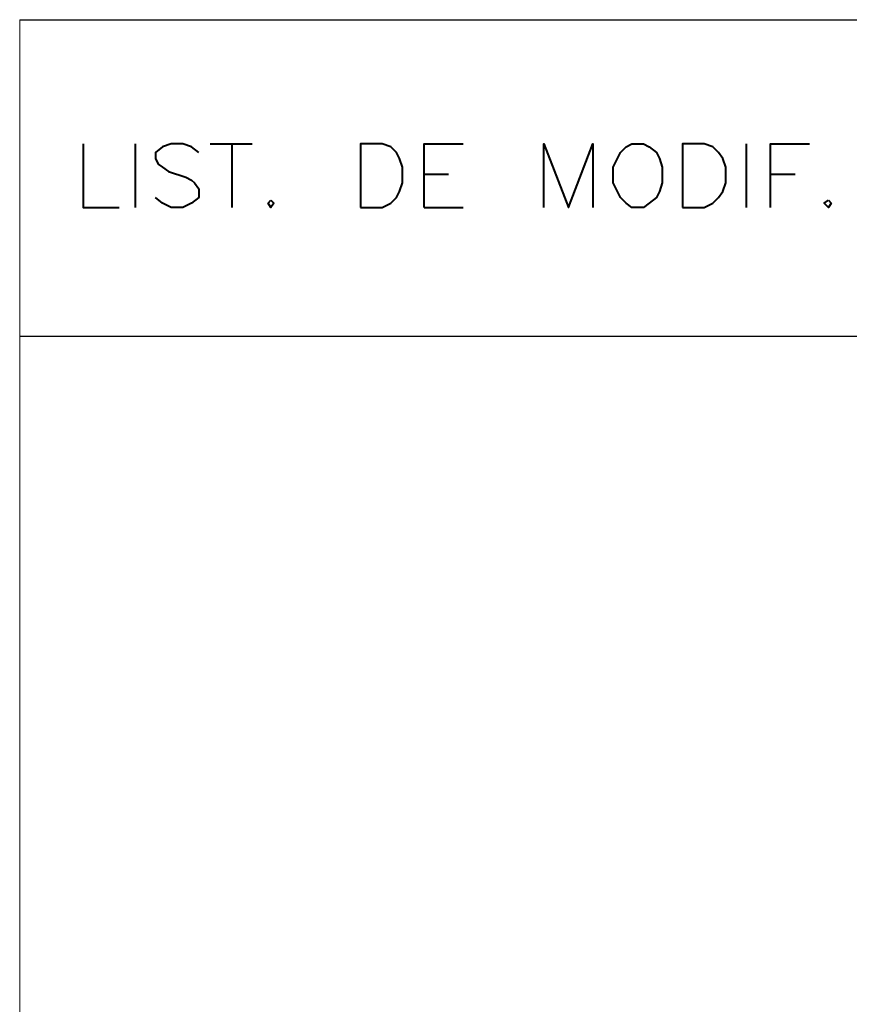
# Model space of a CAD drawing. Units: centimetres. Extents: x -7 to 9.3, y -11.9 to 11.9.
# Drawn here: x -7 to -4.5, y -9.1 to -6.3 of the extents above; entities that cross this region are included whole.
import ezdxf

# ---------------------------------------------------------------- set-up
doc = ezdxf.new("R2010")
doc.units = ezdxf.units.CM
doc.header["$MEASUREMENT"] = 0
doc.layers.add('Capa 1', color=7, linetype='Continuous')

msp = doc.modelspace()

# ---------------------------------------------------------------- linework, layer by layer
at = {"layer": 'Capa 1', "lineweight": 25}
for points in [[(-6.96401, -6.25301), (-6.96401, -6.25301), (9.26237, -6.25301), (9.26237, -6.25301)], [(-6.96401, -7.18011), (-6.96401, -7.18011), (9.26237, -7.18011), (9.26237, -7.18011)]]:
    msp.add_open_spline(points, degree=3, dxfattribs=at)
at = {"layer": 'Capa 1', "color": 250, "lineweight": 20}
msp.add_open_spline([(-6.96401, -11.93339), (-6.96401, -11.93339), (9.27963, -11.93339), (9.27963, -11.93339), (9.27963, -11.93339), (9.27963, -11.93339), (9.27963, -6.25301), (9.27963, -6.25301), (9.27963, -6.25301), (9.27963, -6.25301), (-6.96401, -6.25301), (-6.96401, -6.25301), (-6.96401, -6.25301), (-6.96401, -6.25301), (-6.96401, -11.93339), (-6.96401, -11.93339)], degree=3, knots=[0, 0, 0, 0, 0.2, 0.2, 0.2, 0.2, 0.4, 0.4, 0.4, 0.4, 0.6, 0.6, 0.6, 0.6, 1, 1, 1, 1], dxfattribs=at)
at = {"layer": 'Capa 1', "lineweight": 40}
for points, knots in [([(-6.77774, -6.61708), (-6.77774, -6.61708), (-6.77774, -6.80334), (-6.77774, -6.80334), (-6.77774, -6.80334), (-6.77774, -6.80334), (-6.67191, -6.80334), (-6.67191, -6.80334)], [0, 0, 0, 0, 0.3333333, 0.3333333, 0.3333333, 0.3333333, 1, 1, 1, 1]), ([(-6.43908, -6.64248), (-6.43908, -6.64248), (-6.46024, -6.62554), (-6.46024, -6.62554), (-6.46024, -6.62554), (-6.46024, -6.62554), (-6.48564, -6.61708), (-6.48564, -6.61708), (-6.48564, -6.61708), (-6.48564, -6.61708), (-6.51951, -6.61708), (-6.51951, -6.61708), (-6.51951, -6.61708), (-6.51951, -6.61708), (-6.54491, -6.62554), (-6.54491, -6.62554), (-6.54491, -6.62554), (-6.54491, -6.62554), (-6.56608, -6.64248), (-6.56608, -6.64248), (-6.56608, -6.64248), (-6.56608, -6.64248), (-6.56608, -6.65941), (-6.56608, -6.65941), (-6.56608, -6.65941), (-6.56608, -6.65941), (-6.55761, -6.67634), (-6.55761, -6.67634), (-6.55761, -6.67634), (-6.55761, -6.67634), (-6.54491, -6.68481), (-6.54491, -6.68481), (-6.54491, -6.68481), (-6.54491, -6.68481), (-6.52798, -6.69751), (-6.52798, -6.69751), (-6.52798, -6.69751), (-6.52798, -6.69751), (-6.47718, -6.71444), (-6.47718, -6.71444), (-6.47718, -6.71444), (-6.47718, -6.71444), (-6.46024, -6.72291), (-6.46024, -6.72291), (-6.46024, -6.72291), (-6.46024, -6.72291), (-6.45178, -6.73138), (-6.45178, -6.73138), (-6.45178, -6.73138), (-6.45178, -6.73138), (-6.43908, -6.74831), (-6.43908, -6.74831), (-6.43908, -6.74831), (-6.43908, -6.74831), (-6.43908, -6.77371), (-6.43908, -6.77371), (-6.43908, -6.77371), (-6.43908, -6.77371), (-6.46024, -6.79064), (-6.46024, -6.79064), (-6.46024, -6.79064), (-6.46024, -6.79064), (-6.48564, -6.80334), (-6.48564, -6.80334), (-6.48564, -6.80334), (-6.48564, -6.80334), (-6.51951, -6.80334), (-6.51951, -6.80334), (-6.51951, -6.80334), (-6.51951, -6.80334), (-6.54491, -6.79064), (-6.54491, -6.79064), (-6.54491, -6.79064), (-6.54491, -6.79064), (-6.56608, -6.77371), (-6.56608, -6.77371)], [0, 0, 0, 0, 0.05, 0.05, 0.05, 0.05, 0.1, 0.1, 0.1, 0.1, 0.15, 0.15, 0.15, 0.15, 0.2, 0.2, 0.2, 0.2, 0.25, 0.25, 0.25, 0.25, 0.3, 0.3, 0.3, 0.3, 0.35, 0.35, 0.35, 0.35, 0.4, 0.4, 0.4, 0.4, 0.45, 0.45, 0.45, 0.45, 0.5, 0.5, 0.5, 0.5, 0.55, 0.55, 0.55, 0.55, 0.6, 0.6, 0.6, 0.6, 0.65, 0.65, 0.65, 0.65, 0.7, 0.7, 0.7, 0.7, 0.75, 0.75, 0.75, 0.75, 0.8, 0.8, 0.8, 0.8, 0.85, 0.85, 0.85, 0.85, 0.9, 0.9, 0.9, 0.9, 1, 1, 1, 1]), ([(-5.96494, -6.80334), (-5.96494, -6.80334), (-5.96494, -6.61708), (-5.96494, -6.61708), (-5.96494, -6.61708), (-5.96494, -6.61708), (-5.90144, -6.61708), (-5.90144, -6.61708), (-5.90144, -6.61708), (-5.90144, -6.61708), (-5.87604, -6.62554), (-5.87604, -6.62554), (-5.87604, -6.62554), (-5.87604, -6.62554), (-5.85911, -6.64248), (-5.85911, -6.64248), (-5.85911, -6.64248), (-5.85911, -6.64248), (-5.85064, -6.65941), (-5.85064, -6.65941), (-5.85064, -6.65941), (-5.85064, -6.65941), (-5.84218, -6.68481), (-5.84218, -6.68481), (-5.84218, -6.68481), (-5.84218, -6.68481), (-5.84218, -6.73138), (-5.84218, -6.73138), (-5.84218, -6.73138), (-5.84218, -6.73138), (-5.85064, -6.75678), (-5.85064, -6.75678), (-5.85064, -6.75678), (-5.85064, -6.75678), (-5.85911, -6.77371), (-5.85911, -6.77371), (-5.85911, -6.77371), (-5.85911, -6.77371), (-5.87604, -6.79064), (-5.87604, -6.79064), (-5.87604, -6.79064), (-5.87604, -6.79064), (-5.90144, -6.80334), (-5.90144, -6.80334), (-5.90144, -6.80334), (-5.90144, -6.80334), (-5.96494, -6.80334), (-5.96494, -6.80334)], [0, 0, 0, 0, 0.0769231, 0.0769231, 0.0769231, 0.0769231, 0.1538462, 0.1538462, 0.1538462, 0.1538462, 0.2307692, 0.2307692, 0.2307692, 0.2307692, 0.3076923, 0.3076923, 0.3076923, 0.3076923, 0.3846154, 0.3846154, 0.3846154, 0.3846154, 0.4615385, 0.4615385, 0.4615385, 0.4615385, 0.5384615, 0.5384615, 0.5384615, 0.5384615, 0.6153846, 0.6153846, 0.6153846, 0.6153846, 0.6923077, 0.6923077, 0.6923077, 0.6923077, 0.7692308, 0.7692308, 0.7692308, 0.7692308, 0.8461538, 0.8461538, 0.8461538, 0.8461538, 1, 1, 1, 1]), ([(-5.77868, -6.80334), (-5.77868, -6.80334), (-5.77868, -6.61708), (-5.77868, -6.61708), (-5.77868, -6.61708), (-5.77868, -6.61708), (-5.66438, -6.61708), (-5.66438, -6.61708)], [0, 0, 0, 0, 0.3333333, 0.3333333, 0.3333333, 0.3333333, 1, 1, 1, 1]), ([(-5.42731, -6.80334), (-5.42731, -6.80334), (-5.42731, -6.61708), (-5.42731, -6.61708), (-5.42731, -6.61708), (-5.42731, -6.61708), (-5.35534, -6.80334), (-5.35534, -6.80334), (-5.35534, -6.80334), (-5.35534, -6.80334), (-5.28338, -6.61708), (-5.28338, -6.61708), (-5.28338, -6.61708), (-5.28338, -6.61708), (-5.28338, -6.80334), (-5.28338, -6.80334)], [0, 0, 0, 0, 0.2, 0.2, 0.2, 0.2, 0.4, 0.4, 0.4, 0.4, 0.6, 0.6, 0.6, 0.6, 1, 1, 1, 1]), ([(-5.16908, -6.61708), (-5.16908, -6.61708), (-5.18601, -6.62554), (-5.18601, -6.62554), (-5.18601, -6.62554), (-5.18601, -6.62554), (-5.20294, -6.64248), (-5.20294, -6.64248), (-5.20294, -6.64248), (-5.20294, -6.64248), (-5.21141, -6.65941), (-5.21141, -6.65941), (-5.21141, -6.65941), (-5.21141, -6.65941), (-5.22411, -6.68481), (-5.22411, -6.68481), (-5.22411, -6.68481), (-5.22411, -6.68481), (-5.22411, -6.73138), (-5.22411, -6.73138), (-5.22411, -6.73138), (-5.22411, -6.73138), (-5.21141, -6.75678), (-5.21141, -6.75678), (-5.21141, -6.75678), (-5.21141, -6.75678), (-5.20294, -6.77371), (-5.20294, -6.77371), (-5.20294, -6.77371), (-5.20294, -6.77371), (-5.18601, -6.79064), (-5.18601, -6.79064), (-5.18601, -6.79064), (-5.18601, -6.79064), (-5.16908, -6.80334), (-5.16908, -6.80334), (-5.16908, -6.80334), (-5.16908, -6.80334), (-5.13521, -6.80334), (-5.13521, -6.80334), (-5.13521, -6.80334), (-5.13521, -6.80334), (-5.11828, -6.79064), (-5.11828, -6.79064), (-5.11828, -6.79064), (-5.11828, -6.79064), (-5.09711, -6.77371), (-5.09711, -6.77371), (-5.09711, -6.77371), (-5.09711, -6.77371), (-5.08864, -6.75678), (-5.08864, -6.75678), (-5.08864, -6.75678), (-5.08864, -6.75678), (-5.08018, -6.73138), (-5.08018, -6.73138), (-5.08018, -6.73138), (-5.08018, -6.73138), (-5.08018, -6.68481), (-5.08018, -6.68481), (-5.08018, -6.68481), (-5.08018, -6.68481), (-5.08864, -6.65941), (-5.08864, -6.65941), (-5.08864, -6.65941), (-5.08864, -6.65941), (-5.09711, -6.64248), (-5.09711, -6.64248), (-5.09711, -6.64248), (-5.09711, -6.64248), (-5.11828, -6.62554), (-5.11828, -6.62554), (-5.11828, -6.62554), (-5.11828, -6.62554), (-5.13521, -6.61708), (-5.13521, -6.61708), (-5.13521, -6.61708), (-5.13521, -6.61708), (-5.16908, -6.61708), (-5.16908, -6.61708)], [0, 0, 0, 0, 0.047619, 0.047619, 0.047619, 0.047619, 0.0952381, 0.0952381, 0.0952381, 0.0952381, 0.1428571, 0.1428571, 0.1428571, 0.1428571, 0.1904762, 0.1904762, 0.1904762, 0.1904762, 0.2380952, 0.2380952, 0.2380952, 0.2380952, 0.2857143, 0.2857143, 0.2857143, 0.2857143, 0.3333333, 0.3333333, 0.3333333, 0.3333333, 0.3809524, 0.3809524, 0.3809524, 0.3809524, 0.4285714, 0.4285714, 0.4285714, 0.4285714, 0.4761905, 0.4761905, 0.4761905, 0.4761905, 0.5238095, 0.5238095, 0.5238095, 0.5238095, 0.5714286, 0.5714286, 0.5714286, 0.5714286, 0.6190476, 0.6190476, 0.6190476, 0.6190476, 0.6666667, 0.6666667, 0.6666667, 0.6666667, 0.7142857, 0.7142857, 0.7142857, 0.7142857, 0.7619048, 0.7619048, 0.7619048, 0.7619048, 0.8095238, 0.8095238, 0.8095238, 0.8095238, 0.8571429, 0.8571429, 0.8571429, 0.8571429, 0.9047619, 0.9047619, 0.9047619, 0.9047619, 1, 1, 1, 1]), ([(-5.02091, -6.80334), (-5.02091, -6.80334), (-5.02091, -6.61708), (-5.02091, -6.61708), (-5.02091, -6.61708), (-5.02091, -6.61708), (-4.95741, -6.61708), (-4.95741, -6.61708), (-4.95741, -6.61708), (-4.95741, -6.61708), (-4.93201, -6.62554), (-4.93201, -6.62554), (-4.93201, -6.62554), (-4.93201, -6.62554), (-4.91508, -6.64248), (-4.91508, -6.64248), (-4.91508, -6.64248), (-4.91508, -6.64248), (-4.90238, -6.65941), (-4.90238, -6.65941), (-4.90238, -6.65941), (-4.90238, -6.65941), (-4.89391, -6.68481), (-4.89391, -6.68481), (-4.89391, -6.68481), (-4.89391, -6.68481), (-4.89391, -6.73138), (-4.89391, -6.73138), (-4.89391, -6.73138), (-4.89391, -6.73138), (-4.90238, -6.75678), (-4.90238, -6.75678), (-4.90238, -6.75678), (-4.90238, -6.75678), (-4.91508, -6.77371), (-4.91508, -6.77371), (-4.91508, -6.77371), (-4.91508, -6.77371), (-4.93201, -6.79064), (-4.93201, -6.79064), (-4.93201, -6.79064), (-4.93201, -6.79064), (-4.95741, -6.80334), (-4.95741, -6.80334), (-4.95741, -6.80334), (-4.95741, -6.80334), (-5.02091, -6.80334), (-5.02091, -6.80334)], [0, 0, 0, 0, 0.0769231, 0.0769231, 0.0769231, 0.0769231, 0.1538462, 0.1538462, 0.1538462, 0.1538462, 0.2307692, 0.2307692, 0.2307692, 0.2307692, 0.3076923, 0.3076923, 0.3076923, 0.3076923, 0.3846154, 0.3846154, 0.3846154, 0.3846154, 0.4615385, 0.4615385, 0.4615385, 0.4615385, 0.5384615, 0.5384615, 0.5384615, 0.5384615, 0.6153846, 0.6153846, 0.6153846, 0.6153846, 0.6923077, 0.6923077, 0.6923077, 0.6923077, 0.7692308, 0.7692308, 0.7692308, 0.7692308, 0.8461538, 0.8461538, 0.8461538, 0.8461538, 1, 1, 1, 1]), ([(-4.76268, -6.80334), (-4.76268, -6.80334), (-4.76268, -6.61708), (-4.76268, -6.61708), (-4.76268, -6.61708), (-4.76268, -6.61708), (-4.64838, -6.61708), (-4.64838, -6.61708)], [0, 0, 0, 0, 0.3333333, 0.3333333, 0.3333333, 0.3333333, 1, 1, 1, 1]), ([(-6.22741, -6.78218), (-6.22741, -6.78218), (-6.23588, -6.79064), (-6.23588, -6.79064), (-6.23588, -6.79064), (-6.23588, -6.79064), (-6.22741, -6.80334), (-6.22741, -6.80334), (-6.22741, -6.80334), (-6.22741, -6.80334), (-6.21894, -6.79064), (-6.21894, -6.79064), (-6.21894, -6.79064), (-6.21894, -6.79064), (-6.22741, -6.78218), (-6.22741, -6.78218)], [0, 0, 0, 0, 0.2, 0.2, 0.2, 0.2, 0.4, 0.4, 0.4, 0.4, 0.6, 0.6, 0.6, 0.6, 1, 1, 1, 1]), ([(-4.59334, -6.78218), (-4.59334, -6.78218), (-4.60604, -6.79064), (-4.60604, -6.79064), (-4.60604, -6.79064), (-4.60604, -6.79064), (-4.59334, -6.80334), (-4.59334, -6.80334), (-4.59334, -6.80334), (-4.59334, -6.80334), (-4.58488, -6.79064), (-4.58488, -6.79064), (-4.58488, -6.79064), (-4.58488, -6.79064), (-4.59334, -6.78218), (-4.59334, -6.78218)], [0, 0, 0, 0, 0.2, 0.2, 0.2, 0.2, 0.4, 0.4, 0.4, 0.4, 0.6, 0.6, 0.6, 0.6, 1, 1, 1, 1])]:
    msp.add_open_spline(points, degree=3, knots=knots, dxfattribs=at)
for points in [[(-6.62534, -6.61708), (-6.62534, -6.61708), (-6.62534, -6.80334), (-6.62534, -6.80334)], [(-6.40521, -6.61708), (-6.40521, -6.61708), (-6.28244, -6.61708), (-6.28244, -6.61708)], [(-6.34171, -6.61708), (-6.34171, -6.61708), (-6.34171, -6.80334), (-6.34171, -6.80334)], [(-4.83464, -6.61708), (-4.83464, -6.61708), (-4.83464, -6.80334), (-4.83464, -6.80334)], [(-5.77868, -6.70598), (-5.77868, -6.70598), (-5.70671, -6.70598), (-5.70671, -6.70598)], [(-4.76268, -6.70598), (-4.76268, -6.70598), (-4.69071, -6.70598), (-4.69071, -6.70598)], [(-5.77868, -6.80334), (-5.77868, -6.80334), (-5.66438, -6.80334), (-5.66438, -6.80334)]]:
    msp.add_open_spline(points, degree=3, dxfattribs=at)

doc.saveas('drawing.dxf')
